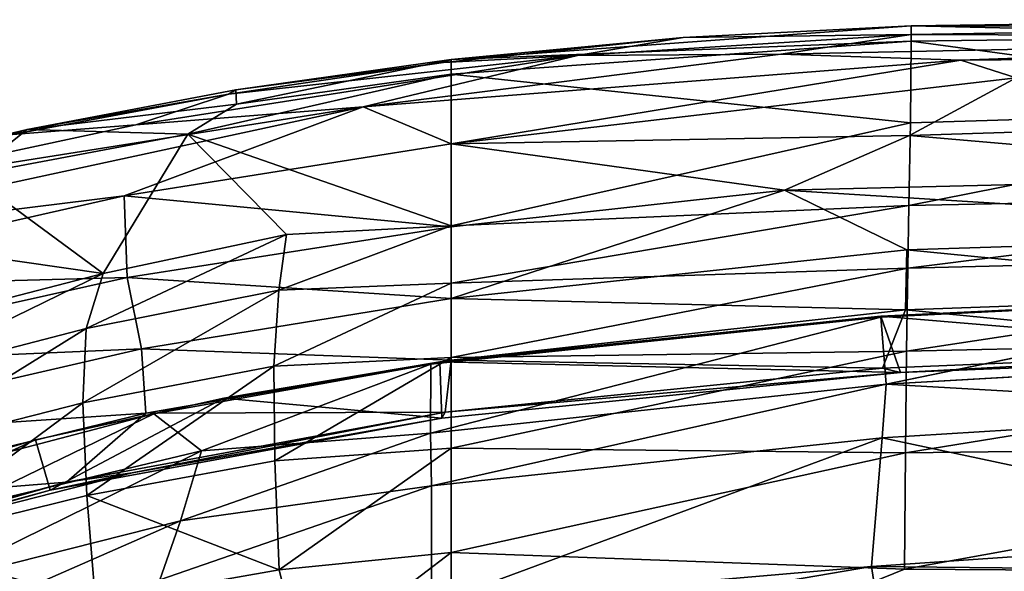
# Model space of a CAD drawing. Units: inches. Extents: x -39 to 39, y -14 to 34.3.
# Drawn here: x -26.2 to -19.8, y 30.8 to 34.3 of the extents above; entities that cross this region are included whole.
import ezdxf

# ---------------------------------------------------------------- set-up
doc = ezdxf.new("R2010")
doc.units = ezdxf.units.IN
doc.header["$MEASUREMENT"] = 0
doc.layers.add('SEAT-SHELLUPHOLSTERY', color=5, linetype='Continuous')

msp = doc.modelspace()

# ---------------------------------------------------------------- linework, layer by layer
at = {"layer": 'SEAT-SHELLUPHOLSTERY'}
for points in [[(-17.0252, 34.2873, 45.7169), (-17.5521, 34.3283, 45.5253), (-20.4077, 34.2895, 45.5597)], [(-17.5521, 34.3283, 45.5253), (-17.6313, 34.2267, 43.7523), (-20.4077, 34.2895, 45.5597)], [(-20.4077, 34.2895, 45.5597), (-20.4073, 34.1883, 43.7029), (-23.3858, 34.0705, 44.9764)], [(-21.8842, 34.2126, 45.5776), (-20.4077, 34.2895, 45.5597), (-23.3858, 34.0705, 44.9764)], [(-20.4085, 34.2317, 45.7407), (-20.4077, 34.2895, 45.5597), (-21.8842, 34.2126, 45.5776)], [(-20.4077, 34.2895, 45.5597), (-20.4085, 34.2317, 45.7407), (-17.0252, 34.2873, 45.7169)], [(-20.4085, 34.2317, 45.7407), (-15.903, 34.2147, 45.7891), (-17.0252, 34.2873, 45.7169)], [(-20.4073, 34.1883, 43.7029), (-20.4077, 34.2895, 45.5597), (-17.6313, 34.2267, 43.7523)], [(-21.8842, 34.2126, 45.5776), (-23.3858, 34.0705, 44.9764), (-23.4351, 34.0513, 45.671)], [(-21.8842, 34.2126, 45.5776), (-23.4351, 34.0513, 45.671), (-22.5682, 34.0955, 45.7534)], [(-23.3858, 33.9764, 43.7028), (-20.4073, 34.1883, 43.7029), (-20.4124, 33.6597, 38.2429)], [(-23.3858, 33.9764, 43.7028), (-23.3858, 34.0705, 44.9764), (-20.4073, 34.1883, 43.7029)], [(-22.5682, 34.0955, 45.7534), (-21.2525, 34.1056, 45.7896), (-20.4085, 34.2317, 45.7407)], [(-22.5682, 34.0955, 45.7534), (-20.4085, 34.2317, 45.7407), (-21.8842, 34.2126, 45.5776)], [(-15.903, 34.2147, 45.7891), (-20.4085, 34.2317, 45.7407), (-21.2525, 34.1056, 45.7896)], [(-20.0852, 34.0663, 45.7927), (-15.903, 34.2147, 45.7891), (-21.2525, 34.1056, 45.7896)], [(-20.4073, 34.1883, 43.7029), (-17.2263, 33.7572, 38.756), (-20.4124, 33.6597, 38.2429)], [(-20.4073, 34.1883, 43.7029), (-17.6313, 34.2267, 43.7523), (-17.2263, 33.7572, 38.756)], [(0, 34.232, 45.8119), (-15.903, 34.2147, 45.7891), (-20.0852, 34.0663, 45.7927)], [(-20.0852, 34.0663, 45.7927), (-19.7269, 33.9518, 45.7636), (0, 34.232, 45.8119)], [(-23.9563, 33.7637, 45.7909), (-21.2525, 34.1056, 45.7896), (-22.5682, 34.0955, 45.7534)], [(-23.9563, 33.7637, 45.7909), (-20.0852, 34.0663, 45.7927), (-21.2525, 34.1056, 45.7896)], [(-24.8279, 33.8453, 45.7035), (-25.4275, 33.647, 45.7808), (-22.5682, 34.0955, 45.7534)], [(-23.9563, 33.7637, 45.7909), (-22.5682, 34.0955, 45.7534), (-25.4275, 33.647, 45.7808)], [(-22.5682, 34.0955, 45.7534), (-23.4351, 34.0513, 45.671), (-24.8279, 33.8453, 45.7035)], [(-23.4351, 34.0513, 45.671), (-24.781, 33.8738, 44.9963), (-24.8279, 33.8453, 45.7035)], [(-24.7759, 33.7804, 43.7028), (-24.781, 33.8738, 44.9963), (-23.3858, 34.0705, 44.9764)], [(-23.4351, 34.0513, 45.671), (-23.3858, 34.0705, 44.9764), (-24.781, 33.8738, 44.9963)], [(-23.3858, 34.0705, 44.9764), (-23.3858, 33.9764, 43.7028), (-24.7759, 33.7804, 43.7028)], [(-23.3858, 33.5249, 45.6987), (-20.0852, 34.0663, 45.7927), (-23.9563, 33.7637, 45.7909)], [(-20.0852, 34.0663, 45.7927), (-23.3858, 33.5249, 45.6987), (-19.7269, 33.9518, 45.7636)], [(-25.0898, 33.5861, 41.9108), (-23.3858, 33.9763, 43.7019), (-23.3862, 32.994, 33.5681)], [(-23.3858, 33.9763, 43.7019), (-25.0898, 33.5861, 41.9108), (-24.7759, 33.7804, 43.7028)], [(-23.3858, 33.9764, 43.7028), (-20.4124, 33.6597, 38.2429), (-23.3862, 32.994, 33.5681)], [(-23.3858, 33.5249, 45.6987), (-20.4195, 33.5773, 45.5898), (-19.7269, 33.9518, 45.7636)], [(-17.5563, 33.6695, 45.6182), (-19.7269, 33.9518, 45.7636), (-20.4195, 33.5773, 45.5898)], [(-26.1319, 33.6162, 44.9864), (-24.781, 33.8738, 44.9963), (-24.7759, 33.7804, 43.7028)], [(-24.8279, 33.8453, 45.7035), (-24.781, 33.8738, 44.9963), (-26.1319, 33.6162, 44.9864)], [(-26.2259, 33.5845, 45.7154), (-24.8279, 33.8453, 45.7035), (-26.1319, 33.6162, 44.9864)], [(-26.2259, 33.5845, 45.7154), (-25.4275, 33.647, 45.7808), (-24.8279, 33.8453, 45.7035)], [(-23.9563, 33.7637, 45.7909), (-28.1236, 32.8643, 45.7611), (-25.5029, 33.1867, 45.6858)], [(-23.9563, 33.7637, 45.7909), (-27.5091, 33.2013, 45.7717), (-28.1236, 32.8643, 45.7611)], [(-25.4275, 33.647, 45.7808), (-27.5091, 33.2013, 45.7717), (-23.9563, 33.7637, 45.7909)], [(-25.0898, 33.5861, 41.9108), (-26.1319, 33.6162, 44.9864), (-24.7759, 33.7804, 43.7028)], [(-25.5029, 33.1867, 45.6858), (-23.3858, 33.5249, 45.6987), (-23.9563, 33.7637, 45.7909)], [(-17.2263, 33.7572, 38.756), (-16.5745, 33.2037, 33.2395), (-20.4235, 33.1249, 33.1802)], [(-20.4235, 33.1249, 33.1802), (-20.4124, 33.6597, 38.2429), (-17.2263, 33.7572, 38.756)], [(-23.3862, 32.994, 33.5681), (-20.4124, 33.6597, 38.2429), (-20.4235, 33.1249, 33.1802)], [(-20.4195, 33.5773, 45.5898), (-17.3934, 33.3179, 45.3397), (-17.5563, 33.6695, 45.6182)], [(-26.1319, 33.6162, 44.9864), (-27.5419, 33.2823, 45.0066), (-26.2259, 33.5845, 45.7154)], [(-27.5419, 33.2823, 45.0066), (-26.1319, 33.6162, 44.9864), (-27.5164, 33.1738, 43.7028)], [(-26.1319, 33.6162, 44.9864), (-26.5035, 33.3211, 41.928), (-27.5164, 33.1738, 43.7028)], [(-25.4275, 33.647, 45.7808), (-26.2259, 33.5845, 45.7154), (-27.5091, 33.2013, 45.7717)], [(-25.0898, 33.5861, 41.9108), (-26.5035, 33.3211, 41.928), (-26.1319, 33.6162, 44.9864)], [(-26.5035, 33.3211, 41.928), (-25.0898, 33.5861, 41.9108), (-25.6387, 32.6844, 34.1957)], [(-24.453, 32.9362, 34.296), (-25.6387, 32.6844, 34.1957), (-25.0898, 33.5861, 41.9108)], [(-24.453, 32.9362, 34.296), (-25.0898, 33.5861, 41.9108), (-23.3862, 32.994, 33.5681)], [(-21.2286, 33.2249, 45.3431), (-20.4195, 33.5773, 45.5898), (-23.3858, 33.5249, 45.6987)], [(-20.4195, 33.5773, 45.5898), (-21.2286, 33.2249, 45.3431), (-17.3934, 33.3179, 45.3397)], [(-23.3858, 32.9863, 45.3224), (-23.3858, 33.5249, 45.6987), (-25.5029, 33.1867, 45.6858)], [(-21.2286, 33.2249, 45.3431), (-23.3858, 33.5249, 45.6987), (-23.3858, 32.9863, 45.3224)], [(-25.6387, 32.6844, 34.1957), (-27.7547, 32.988, 41.7954), (-26.5035, 33.3211, 41.928)], [(-16.8359, 32.9521, 44.9368), (-17.3934, 33.3179, 45.3397), (-21.2286, 33.2249, 45.3431)], [(-23.3858, 32.9863, 45.3224), (-23.3858, 32.5232, 44.8486), (-21.2286, 33.2249, 45.3431)], [(-21.2286, 33.2249, 45.3431), (-23.3858, 32.5232, 44.8486), (-20.4349, 32.8381, 44.9079)], [(-16.8359, 32.9521, 44.9368), (-21.2286, 33.2249, 45.3431), (-20.4349, 32.8381, 44.9079)], [(-28.1502, 32.5874, 45.6692), (-25.5029, 33.1867, 45.6858), (-28.1236, 32.8643, 45.7611)], [(-25.4838, 32.6588, 45.3147), (-25.5029, 33.1867, 45.6858), (-28.1502, 32.5874, 45.6692)], [(-25.5029, 33.1867, 45.6858), (-25.4838, 32.6588, 45.3147), (-23.3858, 32.9863, 45.3224)], [(-20.4303, 32.7184, 30.7393), (-20.4235, 33.1249, 33.1802), (-16.5745, 33.2037, 33.2395)], [(-20.4303, 32.7184, 30.7393), (-16.5745, 33.2037, 33.2395), (-16.218, 32.8234, 30.829)], [(-23.3858, 32.6226, 31.1565), (-23.3862, 32.994, 33.5681), (-20.4235, 33.1249, 33.1802)], [(-20.4303, 32.7184, 30.7393), (-23.3858, 32.6226, 31.1565), (-20.4235, 33.1249, 33.1802)], [(-27.0924, 32.3092, 34.2073), (-27.7547, 32.988, 41.7954), (-25.6387, 32.6844, 34.1957)], [(-23.3858, 32.5232, 44.8486), (-23.3858, 32.9863, 45.3224), (-25.4838, 32.6588, 45.3147)], [(-24.453, 32.9362, 34.296), (-23.3862, 32.994, 33.5681), (-24.5018, 32.5772, 31.7366)], [(-24.5018, 32.5772, 31.7366), (-23.3862, 32.994, 33.5681), (-23.3858, 32.6226, 31.1565)], [(-24.5018, 32.5772, 31.7366), (-25.7484, 32.3281, 31.7459), (-24.453, 32.9362, 34.296)], [(-25.7484, 32.3281, 31.7459), (-25.6387, 32.6844, 34.1957), (-24.453, 32.9362, 34.296)], [(-17.5414, 32.5525, 44.399), (-16.8359, 32.9521, 44.9368), (-20.4349, 32.8381, 44.9079)], [(-20.4349, 32.8381, 44.9079), (-23.3858, 32.5232, 44.8486), (-20.4441, 32.4489, 44.3876)], [(-20.4349, 32.8381, 44.9079), (-20.4441, 32.4489, 44.3876), (-17.5414, 32.5525, 44.399)], [(-20.4374, 32.1815, 28.3519), (-16.218, 32.8234, 30.829), (-15.7496, 32.2844, 28.3614)], [(-20.4374, 32.1815, 28.3519), (-20.4303, 32.7184, 30.7393), (-16.218, 32.8234, 30.829)], [(-23.3858, 32.1397, 28.8529), (-20.4303, 32.7184, 30.7393), (-20.4374, 32.1815, 28.3519)], [(-23.3858, 32.1397, 28.8529), (-23.3858, 32.6226, 31.1565), (-20.4303, 32.7184, 30.7393)], [(-28.1502, 32.5874, 45.6692), (-28.0786, 32.0806, 45.3177), (-25.4838, 32.6588, 45.3147)], [(-28.0786, 32.0806, 45.3177), (-25.3902, 32.1957, 44.8352), (-25.4838, 32.6588, 45.3147)], [(-27.0924, 32.3092, 34.2073), (-25.6387, 32.6844, 34.1957), (-27.0709, 31.9854, 31.7555)], [(-25.6387, 32.6844, 34.1957), (-25.7484, 32.3281, 31.7459), (-27.0709, 31.9854, 31.7555)], [(-25.4838, 32.6588, 45.3147), (-25.3902, 32.1957, 44.8352), (-23.3858, 32.5232, 44.8486)], [(-25.7699, 31.8472, 29.2396), (-25.7484, 32.3281, 31.7459), (-24.5018, 32.5772, 31.7366)], [(-24.5341, 32.0851, 29.2289), (-25.7699, 31.8472, 29.2396), (-24.5018, 32.5772, 31.7366)], [(-24.5018, 32.5772, 31.7366), (-23.3858, 32.6226, 31.1565), (-24.5341, 32.0851, 29.2289)], [(-24.5341, 32.0851, 29.2289), (-23.3858, 32.6226, 31.1565), (-23.3858, 32.1397, 28.8529)], [(-23.3858, 32.124, 44.3177), (-23.3858, 32.5232, 44.8486), (-25.3902, 32.1957, 44.8352)], [(-23.3858, 32.5232, 44.8486), (-23.3858, 32.124, 44.3177), (-20.4441, 32.4489, 44.3876)], [(-17.7768, 32.545, 42.1667), (-17.6232, 32.1581, 43.5976), (-20.6043, 32.4079, 42.1634)], [(-17.7768, 32.545, 42.1667), (-20.6043, 32.4079, 42.1634), (-17.7771, 32.5424, 41.9305)], [(-20.6043, 32.4021, 41.9272), (-20.5697, 31.9677, 40.177), (-17.7771, 32.5424, 41.9305)], [(-20.6043, 32.4079, 42.1634), (-20.6043, 32.4021, 41.9272), (-17.7771, 32.5424, 41.9305)], [(-17.5414, 32.5525, 44.399), (-20.4441, 32.4489, 44.3876), (-17.7871, 32.1878, 43.7423)], [(-20.5923, 32.0721, 43.7434), (-20.4441, 32.4489, 44.3876), (-23.3858, 32.124, 44.3177)], [(-20.5923, 32.0721, 43.7434), (-17.7871, 32.1878, 43.7423), (-20.4441, 32.4489, 44.3876)], [(-23.5177, 32.0975, 41.9264), (-23.5189, 31.6507, 40.1691), (-20.6043, 32.4021, 41.9272)], [(-23.5189, 31.6507, 40.1691), (-20.5697, 31.9677, 40.177), (-20.6043, 32.4021, 41.9272)], [(-23.5177, 32.0975, 41.9264), (-20.6043, 32.4021, 41.9272), (-23.4601, 32.113, 42.1628)], [(-23.4601, 32.113, 42.1628), (-20.6043, 32.4079, 42.1634), (-20.4769, 32.0428, 43.6032)], [(-23.4601, 32.113, 42.1628), (-20.6043, 32.4021, 41.9272), (-20.6043, 32.4079, 42.1634)], [(-20.6043, 32.4079, 42.1634), (-17.6232, 32.1581, 43.5976), (-20.4769, 32.0428, 43.6032)], [(-27.0709, 31.9854, 31.7555), (-25.7484, 32.3281, 31.7459), (-27.051, 31.5217, 29.2506)], [(-25.7484, 32.3281, 31.7459), (-25.7699, 31.8472, 29.2396), (-27.051, 31.5217, 29.2506)], [(-20.4443, 31.5237, 26.0257), (-15.7496, 32.2844, 28.3614), (-15.9827, 31.5778, 25.9378)], [(-20.4443, 31.5237, 26.0257), (-20.4374, 32.1815, 28.3519), (-15.7496, 32.2844, 28.3614)], [(-25.3902, 32.1957, 44.8352), (-28.0786, 32.0806, 45.3177), (-27.9462, 31.6077, 44.8468)], [(-25.3902, 32.1957, 44.8352), (-27.9462, 31.6077, 44.8468), (-25.362, 31.7804, 44.2927)], [(-25.362, 31.7804, 44.2927), (-23.3858, 32.124, 44.3177), (-25.3902, 32.1957, 44.8352)], [(-23.3858, 32.1397, 28.8529), (-24.5266, 31.4705, 26.7731), (-24.5341, 32.0851, 29.2289)], [(-24.5266, 31.4705, 26.7731), (-23.3858, 32.1397, 28.8529), (-23.3858, 31.5527, 26.6051)], [(-20.4374, 32.1815, 28.3519), (-20.4443, 31.5237, 26.0257), (-23.3858, 31.5527, 26.6051)], [(-20.4374, 32.1815, 28.3519), (-23.3858, 31.5527, 26.6051), (-23.3858, 32.1397, 28.8529)], [(-17.7871, 32.1878, 43.7423), (-20.5923, 32.0721, 43.7434), (-20.4769, 32.0428, 43.6032)], [(-20.5697, 31.9677, 40.177), (-17.6648, 31.8021, 38.3618), (-17.6363, 32.1357, 40.1937)], [(-20.4769, 32.0428, 43.6032), (-17.6232, 32.1581, 43.5976), (-17.7871, 32.1878, 43.7423)], [(-25.7437, 31.2458, 26.7806), (-25.7699, 31.8472, 29.2396), (-24.5341, 32.0851, 29.2289)], [(-24.5266, 31.4705, 26.7731), (-25.7437, 31.2458, 26.7806), (-24.5341, 32.0851, 29.2289)], [(-23.3858, 32.124, 44.3177), (-25.362, 31.7804, 44.2927), (-23.4249, 31.7872, 43.7444)], [(-25.0031, 31.5367, 40.8598), (-23.5177, 32.0975, 41.9264), (-25.3107, 31.7759, 41.926)], [(-24.8576, 31.8772, 42.1625), (-25.3107, 31.7759, 41.926), (-23.5177, 32.0975, 41.9264)], [(-23.5177, 32.0975, 41.9264), (-25.0031, 31.5367, 40.8598), (-23.5189, 31.6507, 40.1691)], [(-24.8576, 31.8772, 42.1625), (-23.5177, 32.0975, 41.9264), (-23.4601, 32.113, 42.1628)], [(-24.8576, 31.8772, 42.1625), (-23.4601, 32.113, 42.1628), (-23.4462, 31.7466, 43.593)], [(-20.4769, 32.0428, 43.6032), (-23.4462, 31.7466, 43.593), (-23.4601, 32.113, 42.1628)], [(-23.3858, 32.124, 44.3177), (-23.4249, 31.7872, 43.7444), (-20.5923, 32.0721, 43.7434)], [(-20.5923, 32.0721, 43.7434), (-23.4249, 31.7872, 43.7444), (-20.4769, 32.0428, 43.6032)], [(-23.4249, 31.7872, 43.7444), (-23.4462, 31.7466, 43.593), (-20.4769, 32.0428, 43.6032)], [(-23.5142, 31.3096, 38.3873), (-20.5697, 31.9677, 40.177), (-23.5189, 31.6507, 40.1691)], [(-20.5697, 31.9677, 40.177), (-23.5142, 31.3096, 38.3873), (-20.5963, 31.6203, 38.37)], [(-20.5697, 31.9677, 40.177), (-20.5963, 31.6203, 38.37), (-17.6648, 31.8021, 38.3618)], [(-26.0778, 31.6065, 42.1611), (-24.8576, 31.8772, 42.1625), (-25.9814, 31.2818, 43.508)], [(-26.0778, 31.6065, 42.1611), (-25.3107, 31.7759, 41.926), (-24.8576, 31.8772, 42.1625)], [(-25.9814, 31.2818, 43.508), (-24.8576, 31.8772, 42.1625), (-23.4462, 31.7466, 43.593)], [(-27.051, 31.5217, 29.2506), (-25.7699, 31.8472, 29.2396), (-26.9966, 30.9376, 26.7885)], [(-25.7699, 31.8472, 29.2396), (-25.7437, 31.2458, 26.7806), (-26.9966, 30.9376, 26.7885)], [(-25.362, 31.7804, 44.2927), (-27.9462, 31.6077, 44.8468), (-27.8382, 31.1755, 44.3013)], [(-27.8382, 31.1755, 44.3013), (-25.876, 31.3334, 43.7425), (-25.362, 31.7804, 44.2927)], [(-27.3844, 31.2322, 41.9226), (-26.5831, 31.1572, 40.8974), (-25.3107, 31.7759, 41.926)], [(-27.3844, 31.2322, 41.9226), (-25.3107, 31.7759, 41.926), (-26.0778, 31.6065, 42.1611)], [(-25.3107, 31.7759, 41.926), (-26.5831, 31.1572, 40.8974), (-25.0031, 31.5367, 40.8598)], [(-25.9814, 31.2818, 43.508), (-23.4462, 31.7466, 43.593), (-25.4507, 31.393, 43.6287)], [(-23.4249, 31.7872, 43.7444), (-25.362, 31.7804, 44.2927), (-25.876, 31.3334, 43.7425)], [(-25.4507, 31.393, 43.6287), (-23.4249, 31.7872, 43.7444), (-25.876, 31.3334, 43.7425)], [(-25.4507, 31.393, 43.6287), (-23.4462, 31.7466, 43.593), (-23.4249, 31.7872, 43.7444)], [(-20.5963, 31.6203, 38.37), (-17.6524, 30.9936, 33.1393), (-17.6648, 31.8021, 38.3618)], [(-23.5189, 31.6507, 40.1691), (-25.0031, 31.5367, 40.8598), (-25.1388, 31.0823, 38.6818)], [(-23.5142, 31.3096, 38.3873), (-23.5189, 31.6507, 40.1691), (-25.1388, 31.0823, 38.6818)], [(-20.6653, 30.7876, 33.161), (-20.5963, 31.6203, 38.37), (-23.5142, 30.5409, 33.4465)], [(-23.5142, 31.3096, 38.3873), (-23.5142, 30.5409, 33.4465), (-20.5963, 31.6203, 38.37)], [(-20.5963, 31.6203, 38.37), (-20.6653, 30.7876, 33.161), (-17.6524, 30.9936, 33.1393)], [(-26.0778, 31.6065, 42.1611), (-28.0693, 30.6948, 43.508), (-28.1863, 30.9843, 42.157)], [(-28.1863, 30.9843, 42.157), (-27.3844, 31.2322, 41.9226), (-26.0778, 31.6065, 42.1611)], [(-25.9814, 31.2818, 43.508), (-28.0693, 30.6948, 43.508), (-26.0778, 31.6065, 42.1611)], [(-15.9827, 31.5778, 25.9378), (-16.5221, 30.7448, 23.5451), (-20.4506, 30.769, 23.7531)], [(-15.9827, 31.5778, 25.9378), (-20.4506, 30.769, 23.7531), (-20.4443, 31.5237, 26.0257)], [(-25.0031, 31.5367, 40.8598), (-26.7523, 30.6756, 38.6851), (-25.1388, 31.0823, 38.6818)], [(-26.5831, 31.1572, 40.8974), (-26.7523, 30.6756, 38.6851), (-25.0031, 31.5367, 40.8598)], [(-24.4992, 30.7647, 24.413), (-24.5266, 31.4705, 26.7731), (-23.3858, 31.5527, 26.6051)], [(-24.4992, 30.7647, 24.413), (-23.3858, 31.5527, 26.6051), (-23.3858, 30.8786, 24.413)], [(-23.3858, 30.8786, 24.413), (-23.3858, 31.5527, 26.6051), (-20.4443, 31.5237, 26.0257)], [(-23.3858, 30.8786, 24.413), (-20.4443, 31.5237, 26.0257), (-20.4506, 30.769, 23.7531)], [(-24.5266, 31.4705, 26.7731), (-24.4992, 30.7647, 24.413), (-25.7437, 31.2458, 26.7806)], [(-25.4507, 31.393, 43.6287), (-27.4074, 30.8956, 43.6281), (-25.9814, 31.2818, 43.508)], [(-27.4074, 30.8956, 43.6281), (-25.4507, 31.393, 43.6287), (-25.876, 31.3334, 43.7425)], [(-27.9379, 30.7702, 43.7421), (-25.876, 31.3334, 43.7425), (-27.8382, 31.1755, 44.3013)], [(-27.4074, 30.8956, 43.6281), (-25.876, 31.3334, 43.7425), (-27.9379, 30.7702, 43.7421)], [(-23.5142, 30.5409, 33.4465), (-23.5142, 31.3096, 38.3873), (-25.2711, 30.7008, 36.4672)], [(-23.5142, 31.3096, 38.3873), (-25.1388, 31.0823, 38.6818), (-25.2711, 30.7008, 36.4672)], [(-27.4074, 30.8956, 43.6281), (-28.0693, 30.6948, 43.508), (-25.9814, 31.2818, 43.508)], [(-26.9966, 30.9376, 26.7885), (-25.7437, 31.2458, 26.7806), (-25.6886, 30.5553, 24.413)], [(-24.4992, 30.7647, 24.413), (-25.6886, 30.5553, 24.413), (-25.7437, 31.2458, 26.7806)], [(-25.1388, 31.0823, 38.6818), (-26.9007, 30.3092, 36.5775), (-25.2711, 30.7008, 36.4672)], [(-26.7523, 30.6756, 38.6851), (-26.9007, 30.3092, 36.5775), (-25.1388, 31.0823, 38.6818)], [(-20.6653, 30.7876, 33.161), (-17.7012, 30.7577, 31.0346), (-17.6524, 30.9936, 33.1393)], [(-26.9966, 30.9376, 26.7885), (-25.6886, 30.5553, 24.413), (-28.124, 29.9133, 24.413)], [(-24.4992, 30.7647, 24.413), (-23.3858, 30.8786, 24.413), (-24.3461, 30.1433, 22.5088)], [(-23.3858, 30.8786, 24.413), (-23.3858, 29.5791, 20.7222), (-24.3461, 30.1433, 22.5088)], [(-23.3858, 30.8786, 24.413), (-20.4506, 30.769, 23.7531), (-23.3858, 29.5791, 20.7222)], [(-24.3461, 30.1433, 22.5088), (-25.6886, 30.5553, 24.413), (-24.4992, 30.7647, 24.413)], [(-20.6653, 30.7876, 33.161), (-23.5142, 30.5409, 33.4465), (-23.4832, 30.3054, 31.2349)], [(-20.6653, 30.7876, 33.161), (-23.4832, 30.3054, 31.2349), (-20.6293, 30.563, 31.1313)], [(-20.4506, 30.769, 23.7531), (-16.5221, 30.7448, 23.5451), (-23.3858, 29.5791, 20.7222)], [(-20.6653, 30.7876, 33.161), (-20.6293, 30.563, 31.1313), (-17.7012, 30.7577, 31.0346)], [(-20.6293, 30.563, 31.1313), (-17.6906, 30.6962, 29.2859), (-17.7012, 30.7577, 31.0346)]]:
    msp.add_3dface(points, dxfattribs=at)
at = {"layer": 'SEAT-SHELLUPHOLSTERY', "invisible_edges": 1}
msp.add_3dface([(-17.6363, 32.1357, 40.1937), (-17.7771, 32.5424, 41.9305), (-20.5697, 31.9677, 40.177)], dxfattribs=at)

doc.saveas('drawing.dxf')
